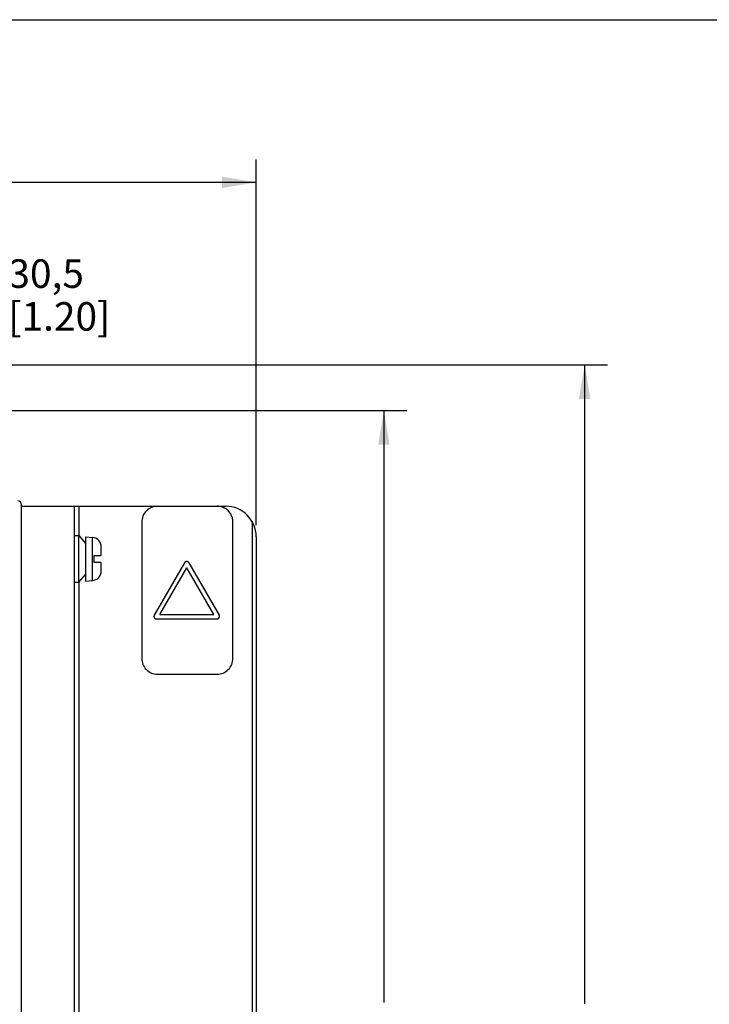
# Paper-space layout '10004644484_1_1' of a CAD drawing. Units: inches. Extents: x 0 to 34, y 0 to 22.
# Drawn here: x 13.2 to 17, y 16.6 to 22 of the extents above; entities that cross this region are included whole.
import ezdxf

# ---------------------------------------------------------------- set-up
doc = ezdxf.new("R2010")
doc.units = ezdxf.units.IN
doc.header["$LTSCALE"] = 1.87
doc.header["$MEASUREMENT"] = 0
doc.layers.get('0').update_dxf_attribs({"linetype": 'CONTINUOUS'})
doc.styles.get("Standard").update_dxf_attribs({"font": 'txt', "width": 0.8})
doc.dimstyles.new('DIMSTYLE_1', dxfattribs={"dimtxt": 0.15625, "dimasz": 0.1875, "dimexe": 0.125, "dimexo": 0.0625, "dimgap": 0.078125, "dimtad": 0, "dimtih": 1, "dimtoh": 1, "dimlfac": 1.5, "dimzin": 4, "dimdsep": 46, "dimtxsty": 'STANDARD', "dimblk": '_FILLED', "dimblk1": '_FILLED', "dimblk2": '_FILLED', "dimcen": 0.09, "dimazin": 1, "dimtfac": 1, "dimtofl": 0, "dimtmove": 0, "dimatfit": 3, "dimldrblk": '_FILLED', "dimfxl": 1, "dimtolj": 1, "dimtzin": 4, "dimarcsym": 0})

# ---------------------------------------------------------------- blocks, each defined once
blk = doc.blocks.new('_FILLED')
at = {"color": 0, "linetype": 'BYBLOCK'}
blk.add_solid([(0, 0), (-1, 0.167), (-1, -0.167)], dxfattribs=at)
blk = doc.blocks.new('*D9')
at = {"color": 2, "linetype": 'CONTINUOUS'}
for p, q in [((12.3777, 20.1091), (16.4418, 20.1091)), ((16.3168, 20.1091), (16.3168, 16.6096)), ((16.3168, 12.5631), (16.3168, 16.0627)), ((12.3777, 12.5631), (16.4418, 12.5631))]:
    blk.add_line(p, q, dxfattribs=at)
at = {"color": 2, "linetype": 'CONTINUOUS', "xscale": 0.1875, "yscale": 0.1875, "zscale": 0.1875}
for p, rotation in [((16.3168, 20.1091), 90), ((16.3168, 12.5631), 270)]:
    blk.add_blockref('_FILLED', p, dxfattribs=dict(at, rotation=rotation))
at = {"color": 2, "linetype": 'CONTINUOUS', "insert": (16.1918, 16.5314), "char_height": 0.15625, "width": 0.875, "attachment_point": 2, "line_spacing_factor": 0.9}
blk.add_mtext('287,5\\P[11.32]', dxfattribs=at)
blk = doc.blocks.new('*D10')
at = {"color": 2, "linetype": 'CONTINUOUS'}
for p, q in [((11.9578, 19.8597), (15.3418, 19.8597)), ((15.2168, 19.8597), (15.2168, 16.6161)), ((15.2168, 12.8256), (15.2168, 16.0692)), ((12.026, 12.8256), (15.3418, 12.8256))]:
    blk.add_line(p, q, dxfattribs=at)
at = {"color": 2, "linetype": 'CONTINUOUS', "xscale": 0.1875, "yscale": 0.1875, "zscale": 0.1875}
for p, rotation in [((15.2168, 19.8597), 90), ((15.2168, 12.8256), 270)]:
    blk.add_blockref('_FILLED', p, dxfattribs=dict(at, rotation=rotation))
at = {"color": 2, "linetype": 'CONTINUOUS', "insert": (14.9668, 16.538), "char_height": 0.15625, "width": 0.875, "attachment_point": 2, "line_spacing_factor": 0.9}
blk.add_mtext('268\\P[10.55]', dxfattribs=at)
blk = doc.blocks.new('*D11')
at = {"color": 2, "linetype": 'CONTINUOUS'}
for p, q in [((3.4832, 19.1926), (3.4832, 21.2341)), ((14.5168, 19.2306), (14.5168, 21.2341)), ((3.4832, 21.1091), (8.4844, 21.1091)), ((14.5168, 21.1091), (9.5156, 21.1091))]:
    blk.add_line(p, q, dxfattribs=at)
at = {"color": 2, "linetype": 'CONTINUOUS', "xscale": 0.1875, "yscale": 0.1875, "zscale": 0.1875, "rotation": 180}
blk.add_blockref('_FILLED', (3.4832, 21.1091), dxfattribs=at)
at = {"color": 2, "linetype": 'CONTINUOUS', "xscale": 0.1875, "yscale": 0.1875, "zscale": 0.1875}
blk.add_blockref('_FILLED', (14.5168, 21.1091), dxfattribs=at)
at = {"color": 2, "linetype": 'CONTINUOUS', "insert": (8.9375, 21.1872), "char_height": 0.15625, "width": 0.875, "attachment_point": 2, "line_spacing_factor": 0.9}
blk.add_mtext('420,38\\P[16.55]', dxfattribs=at)
blk = doc.blocks.new('*D13')
at = {"color": 2, "linetype": 'CONTINUOUS'}
for p, q in [((11.8953, 19.9222), (11.8953, 20.7341)), ((12.6958, 19.1637), (12.6958, 20.7341)), ((11.8953, 20.6091), (11.3953, 20.6091)), ((12.6958, 20.6091), (13.0807, 20.6091))]:
    blk.add_line(p, q, dxfattribs=at)
at = {"color": 2, "linetype": 'CONTINUOUS', "xscale": 0.1875, "yscale": 0.1875, "zscale": 0.1875}
blk.add_blockref('_FILLED', (11.8953, 20.6091), dxfattribs=at)
at = {"color": 2, "linetype": 'CONTINUOUS', "xscale": 0.1875, "yscale": 0.1875, "zscale": 0.1875, "rotation": 180}
blk.add_blockref('_FILLED', (12.6958, 20.6091), dxfattribs=at)
at = {"color": 2, "linetype": 'CONTINUOUS', "insert": (13.1589, 20.6872), "char_height": 0.15625, "width": 0.75, "attachment_point": 1, "line_spacing_factor": 0.9}
blk.add_mtext('30,5\\P[1.20]', dxfattribs=at)

psp = doc.layouts.new('10004644484_1_1')

# ---------------------------------------------------------------- linework, layer by layer
at = {"color": 7, "linetype": 'CONTINUOUS'}
for p, q in [((0, 22), (34, 22)), ((13.2307, 13.3414), (13.2307, 19.344)), ((13.2307, 19.3348), (13.9762, 19.3348)), ((13.5194, 19.3348), (13.5194, 13.3506)), ((13.5454, 19.3348), (13.5454, 19.1722)), ((13.9762, 19.3348), (14.3501, 19.3348)), ((13.8895, 19.2481), (13.8896, 19.2481)), ((13.8896, 19.2481), (13.8896, 18.5015)), ((14.3895, 18.5015), (14.3895, 19.2481)), ((14.4945, 19.2514), (14.4945, 13.4339)), ((13.5194, 19.1738), (13.5441, 19.1738)), ((13.5441, 18.9184), (13.5441, 19.1738)), ((13.5441, 19.1738), (13.5828, 19.1294)), ((13.5828, 19.1678), (13.6198, 19.1645)), ((13.5828, 18.9244), (13.5828, 19.1678)), ((13.6198, 18.9277), (13.6198, 19.1645)), ((14.5168, 19.1681), (14.5168, 13.5172)), ((13.6677, 19.1117), (13.6678, 19.1117)), ((13.6678, 19.1117), (13.6678, 19.1122)), ((13.6678, 19.0658), (13.6678, 19.1092)), ((13.6284, 19.0658), (13.6678, 19.0658)), ((13.6284, 19.0264), (13.6284, 19.0658)), ((13.6678, 19.0264), (13.6284, 19.0264)), ((13.6678, 18.983), (13.6678, 19.0264)), ((14.124, 19.0251), (13.9586, 18.7387)), ((13.9884, 18.7417), (14.1362, 18.9977)), ((14.284, 18.7417), (14.1362, 18.9977)), ((14.1485, 19.0251), (14.3138, 18.7387)), ((13.5441, 18.9184), (13.5828, 18.9628)), ((13.6678, 18.9805), (13.6677, 18.9805)), ((13.6678, 18.98), (13.6678, 18.9805)), ((13.5194, 18.9184), (13.5441, 18.9184)), ((13.5454, 18.92), (13.5454, 16.4688)), ((13.5828, 18.9244), (13.6198, 18.9277)), ((13.9709, 18.7175), (14.3016, 18.7175)), ((13.9884, 18.7417), (14.284, 18.7417)), ((13.8895, 18.5015), (13.8896, 18.5015)), ((13.9762, 18.4148), (14.3029, 18.4148))]:
    psp.add_line(p, q, dxfattribs=at)
for centre, radius, start, end in [((13.211, 19.344), 0.0197, 0, 90), ((14.3029, 19.2483), 0.0865, 61.9014, 64.2801), ((14.3501, 19.1681), 0.1667, 0, 90), ((13.6153, 19.1122), 0.0525, 0, 85), ((13.6106, 19.1092), 0.0572, 1.2407, 2.4552), ((13.6103, 19.1092), 0.0575, 359.9995, 1.2406), ((13.6153, 18.98), 0.0525, 275, 360), ((13.6103, 18.983), 0.0575, 358.7594, 0.0005), ((13.6106, 18.983), 0.0572, 357.5448, 358.7594)]:
    psp.add_arc(centre, radius, start, end, dxfattribs=at)
for points, knots in [([(13.9762, 19.3348), (13.965, 19.3348), (13.9422, 19.3303), (13.9134, 19.311), (13.8941, 19.2822), (13.8896, 19.2594), (13.8896, 19.2481)], [0, 0, 0, 0, 0.250002, 0.499994, 0.749989, 1, 1, 1, 1]), ([(14.3405, 19.3262), (14.3347, 19.329), (14.3223, 19.3333), (14.3094, 19.3348), (14.3029, 19.3348)], [0, 0, 0, 0, 0.500001, 1, 1, 1, 1]), ([(14.3895, 19.2481), (14.3895, 19.2559), (14.3874, 19.2716), (14.3781, 19.2933), (14.3634, 19.3117), (14.3506, 19.3209), (14.3437, 19.3246)], [0, 0, 0, 0, 0.250018, 0.499999, 0.750001, 1, 1, 1, 1]), ([(14.1485, 19.0251), (14.1483, 19.0253), (14.148, 19.0257), (14.1476, 19.0262), (14.1474, 19.0266), (14.1471, 19.0269), (14.147, 19.0271), (14.1468, 19.0273), (14.1467, 19.0275), (14.1466, 19.0276), (14.1465, 19.0277), (14.1463, 19.0278), (14.1461, 19.028), (14.1458, 19.0283), (14.1455, 19.0286), (14.1451, 19.0289), (14.1449, 19.0291), (14.1447, 19.0293), (14.1446, 19.0293), (14.1446, 19.0294), (14.1445, 19.0294), (14.1444, 19.0295), (14.1443, 19.0295), (14.1442, 19.0296), (14.144, 19.0297), (14.1438, 19.0298), (14.1436, 19.03), (14.1432, 19.0302), (14.1429, 19.0304), (14.1426, 19.0305), (14.1424, 19.0306), (14.1423, 19.0307), (14.1421, 19.0308), (14.142, 19.0309), (14.142, 19.0309), (14.1419, 19.0309), (14.1418, 19.031), (14.1417, 19.031), (14.1415, 19.0311), (14.1412, 19.0312), (14.1407, 19.0313), (14.1403, 19.0315), (14.1399, 19.0316), (14.1396, 19.0317), (14.1395, 19.0317), (14.1393, 19.0318), (14.1392, 19.0318), (14.139, 19.0318), (14.1387, 19.0319), (14.1384, 19.0319), (14.1381, 19.0319), (14.1376, 19.032), (14.1372, 19.032), (14.1369, 19.0321), (14.1367, 19.0321), (14.1366, 19.0321), (14.1365, 19.0321), (14.1364, 19.0321), (14.1363, 19.0321), (14.1362, 19.0321), (14.1362, 19.0321), (14.1361, 19.0321), (14.136, 19.0321), (14.1359, 19.0321), (14.1357, 19.0321), (14.1355, 19.0321), (14.1352, 19.032), (14.1348, 19.032), (14.1344, 19.0319), (14.134, 19.0319), (14.1337, 19.0319), (14.1335, 19.0318), (14.1333, 19.0318), (14.1331, 19.0318), (14.133, 19.0317), (14.1328, 19.0317), (14.1325, 19.0316), (14.1321, 19.0315), (14.1317, 19.0313), (14.1313, 19.0312), (14.1309, 19.0311), (14.1307, 19.031), (14.1306, 19.031), (14.1306, 19.0309), (14.1305, 19.0309), (14.1304, 19.0309), (14.1303, 19.0308), (14.1302, 19.0307), (14.13, 19.0306), (14.1298, 19.0305), (14.1295, 19.0304), (14.1292, 19.0302), (14.1289, 19.03), (14.1286, 19.0298), (14.1284, 19.0297), (14.1282, 19.0296), (14.1281, 19.0295), (14.128, 19.0295), (14.1279, 19.0294), (14.1279, 19.0294), (14.1278, 19.0293), (14.1277, 19.0293), (14.1276, 19.0291), (14.1273, 19.0289), (14.127, 19.0286), (14.1266, 19.0283), (14.1263, 19.028), (14.1261, 19.0278), (14.126, 19.0277), (14.1258, 19.0276), (14.1257, 19.0275), (14.1256, 19.0273), (14.1255, 19.0271), (14.1253, 19.0269), (14.1251, 19.0266), (14.1248, 19.0262), (14.1244, 19.0257), (14.1242, 19.0253), (14.124, 19.0251)], [0, 0, 0, 0, 0.03125, 0.046875, 0.0625, 0.078125, 0.085938, 0.09375, 0.101562, 0.105469, 0.109375, 0.117188, 0.125, 0.140625, 0.15625, 0.171875, 0.1875, 0.191406, 0.195312, 0.197266, 0.199219, 0.203125, 0.207031, 0.210938, 0.21875, 0.226562, 0.234375, 0.25, 0.265625, 0.273438, 0.28125, 0.289062, 0.292969, 0.296875, 0.300781, 0.302734, 0.304688, 0.308594, 0.3125, 0.328125, 0.34375, 0.359375, 0.375, 0.382812, 0.390625, 0.394531, 0.398438, 0.40625, 0.414062, 0.421875, 0.4375, 0.453125, 0.46875, 0.476562, 0.484375, 0.488281, 0.492188, 0.496094, 0.498047, 0.5, 0.501953, 0.503906, 0.507812, 0.511719, 0.515625, 0.523438, 0.53125, 0.546875, 0.5625, 0.578125, 0.585938, 0.59375, 0.601562, 0.605469, 0.609375, 0.617188, 0.625, 0.640625, 0.65625, 0.671875, 0.6875, 0.691406, 0.695312, 0.697266, 0.699219, 0.703125, 0.707031, 0.710938, 0.71875, 0.726562, 0.734375, 0.75, 0.765625, 0.773438, 0.78125, 0.789062, 0.792969, 0.796875, 0.800781, 0.802734, 0.804688, 0.808594, 0.8125, 0.828125, 0.84375, 0.859375, 0.875, 0.882812, 0.890625, 0.894531, 0.898438, 0.90625, 0.914062, 0.921875, 0.9375, 0.953125, 0.96875, 1, 1, 1, 1]), ([(13.9586, 18.7387), (13.9585, 18.7384), (13.9583, 18.738), (13.9581, 18.7374), (13.9579, 18.737), (13.9577, 18.7366), (13.9576, 18.7363), (13.9575, 18.7361), (13.9574, 18.736), (13.9574, 18.7358), (13.9574, 18.7356), (13.9573, 18.7355), (13.9573, 18.7352), (13.9572, 18.7348), (13.9571, 18.7343), (13.957, 18.7339), (13.9569, 18.7335), (13.9569, 18.7333), (13.9569, 18.7332), (13.9568, 18.7331), (13.9568, 18.7331), (13.9568, 18.733), (13.9568, 18.7329), (13.9568, 18.7327), (13.9568, 18.7325), (13.9568, 18.7323), (13.9568, 18.732), (13.9568, 18.7316), (13.9568, 18.7312), (13.9568, 18.7309), (13.9568, 18.7307), (13.9568, 18.7305), (13.9568, 18.7303), (13.9568, 18.7302), (13.9568, 18.7301), (13.9568, 18.73), (13.9569, 18.73), (13.9569, 18.7299), (13.9569, 18.7296), (13.957, 18.7293), (13.9571, 18.7289), (13.9572, 18.7284), (13.9573, 18.728), (13.9573, 18.7277), (13.9574, 18.7275), (13.9574, 18.7274), (13.9574, 18.7272), (13.9575, 18.7271), (13.9576, 18.7268), (13.9577, 18.7266), (13.9579, 18.7262), (13.9581, 18.7258), (13.9582, 18.7254), (13.9584, 18.7252), (13.9584, 18.725), (13.9585, 18.7248), (13.9585, 18.7247), (13.9586, 18.7247), (13.9586, 18.7246), (13.9586, 18.7245), (13.9587, 18.7245), (13.9587, 18.7244), (13.9588, 18.7243), (13.9588, 18.7243), (13.9589, 18.7241), (13.959, 18.724), (13.9592, 18.7237), (13.9594, 18.7234), (13.9597, 18.723), (13.9599, 18.7227), (13.9601, 18.7225), (13.9603, 18.7223), (13.9604, 18.7221), (13.9605, 18.722), (13.9606, 18.7219), (13.9607, 18.7218), (13.961, 18.7216), (13.9613, 18.7213), (13.9616, 18.721), (13.9619, 18.7207), (13.9622, 18.7205), (13.9624, 18.7203), (13.9624, 18.7203), (13.9625, 18.7202), (13.9626, 18.7202), (13.9626, 18.7201), (13.9627, 18.7201), (13.9629, 18.72), (13.963, 18.7199), (13.9632, 18.7198), (13.9635, 18.7196), (13.9638, 18.7194), (13.9642, 18.7192), (13.9644, 18.7191), (13.9646, 18.719), (13.9648, 18.7189), (13.9649, 18.7188), (13.965, 18.7187), (13.9651, 18.7187), (13.9652, 18.7187), (13.9653, 18.7186), (13.9654, 18.7186), (13.9656, 18.7185), (13.9659, 18.7184), (13.9663, 18.7183), (13.9668, 18.7181), (13.9672, 18.718), (13.9674, 18.7179), (13.9676, 18.7179), (13.9678, 18.7178), (13.9679, 18.7178), (13.9681, 18.7178), (13.9683, 18.7177), (13.9686, 18.7177), (13.969, 18.7177), (13.9695, 18.7176), (13.9701, 18.7176), (13.9706, 18.7175), (13.9709, 18.7175)], [0, 0, 0, 0, 0.03125, 0.046875, 0.0625, 0.078125, 0.085938, 0.09375, 0.101562, 0.105469, 0.109375, 0.117188, 0.125, 0.140625, 0.15625, 0.171875, 0.1875, 0.191406, 0.195312, 0.197266, 0.199219, 0.203125, 0.207031, 0.210938, 0.21875, 0.226562, 0.234375, 0.25, 0.265625, 0.273438, 0.28125, 0.289062, 0.292969, 0.296875, 0.300781, 0.302734, 0.304688, 0.308594, 0.3125, 0.328125, 0.34375, 0.359375, 0.375, 0.382812, 0.390625, 0.394531, 0.398438, 0.40625, 0.414062, 0.421875, 0.4375, 0.453125, 0.46875, 0.476562, 0.484375, 0.488281, 0.492188, 0.496094, 0.498047, 0.5, 0.501953, 0.503906, 0.507812, 0.511719, 0.515625, 0.523438, 0.53125, 0.546875, 0.5625, 0.578125, 0.585938, 0.59375, 0.601562, 0.605469, 0.609375, 0.617188, 0.625, 0.640625, 0.65625, 0.671875, 0.6875, 0.691406, 0.695312, 0.697266, 0.699219, 0.703125, 0.707031, 0.710938, 0.71875, 0.726562, 0.734375, 0.75, 0.765625, 0.773438, 0.78125, 0.789062, 0.792969, 0.796875, 0.800781, 0.802734, 0.804688, 0.808594, 0.8125, 0.828125, 0.84375, 0.859375, 0.875, 0.882812, 0.890625, 0.894531, 0.898438, 0.90625, 0.914062, 0.921875, 0.9375, 0.953125, 0.96875, 1, 1, 1, 1]), ([(14.3016, 18.7175), (14.3019, 18.7175), (14.3023, 18.7176), (14.303, 18.7176), (14.3034, 18.7177), (14.3038, 18.7177), (14.3041, 18.7177), (14.3043, 18.7178), (14.3045, 18.7178), (14.3047, 18.7178), (14.3048, 18.7179), (14.305, 18.7179), (14.3053, 18.718), (14.3057, 18.7181), (14.3061, 18.7183), (14.3065, 18.7184), (14.3069, 18.7185), (14.3071, 18.7186), (14.3072, 18.7186), (14.3072, 18.7187), (14.3073, 18.7187), (14.3074, 18.7187), (14.3075, 18.7188), (14.3076, 18.7189), (14.3078, 18.719), (14.308, 18.7191), (14.3083, 18.7192), (14.3086, 18.7194), (14.3089, 18.7196), (14.3092, 18.7198), (14.3094, 18.7199), (14.3096, 18.72), (14.3097, 18.7201), (14.3098, 18.7201), (14.3099, 18.7202), (14.3099, 18.7202), (14.31, 18.7203), (14.3101, 18.7203), (14.3102, 18.7205), (14.3105, 18.7207), (14.3108, 18.721), (14.3112, 18.7213), (14.3115, 18.7216), (14.3117, 18.7218), (14.3118, 18.7219), (14.312, 18.722), (14.3121, 18.7221), (14.3122, 18.7223), (14.3123, 18.7225), (14.3125, 18.7227), (14.3127, 18.723), (14.313, 18.7234), (14.3132, 18.7237), (14.3134, 18.724), (14.3135, 18.7241), (14.3136, 18.7243), (14.3137, 18.7243), (14.3137, 18.7244), (14.3138, 18.7245), (14.3138, 18.7245), (14.3138, 18.7246), (14.3139, 18.7247), (14.3139, 18.7247), (14.314, 18.7248), (14.314, 18.725), (14.3141, 18.7252), (14.3142, 18.7254), (14.3144, 18.7258), (14.3146, 18.7262), (14.3147, 18.7266), (14.3148, 18.7268), (14.3149, 18.7271), (14.315, 18.7272), (14.315, 18.7274), (14.3151, 18.7275), (14.3151, 18.7277), (14.3152, 18.728), (14.3153, 18.7284), (14.3154, 18.7289), (14.3155, 18.7293), (14.3155, 18.7296), (14.3156, 18.7299), (14.3156, 18.73), (14.3156, 18.73), (14.3156, 18.7301), (14.3156, 18.7302), (14.3156, 18.7303), (14.3156, 18.7305), (14.3156, 18.7307), (14.3156, 18.7309), (14.3156, 18.7312), (14.3156, 18.7316), (14.3156, 18.732), (14.3156, 18.7323), (14.3156, 18.7325), (14.3156, 18.7327), (14.3156, 18.7329), (14.3156, 18.733), (14.3156, 18.7331), (14.3156, 18.7331), (14.3156, 18.7332), (14.3156, 18.7333), (14.3155, 18.7335), (14.3155, 18.7339), (14.3154, 18.7343), (14.3153, 18.7348), (14.3152, 18.7352), (14.3151, 18.7355), (14.3151, 18.7356), (14.315, 18.7358), (14.315, 18.736), (14.3149, 18.7361), (14.3148, 18.7363), (14.3147, 18.7366), (14.3146, 18.737), (14.3144, 18.7374), (14.3141, 18.738), (14.3139, 18.7384), (14.3138, 18.7387)], [0, 0, 0, 0, 0.03125, 0.046875, 0.0625, 0.078125, 0.085938, 0.09375, 0.101562, 0.105469, 0.109375, 0.117188, 0.125, 0.140625, 0.15625, 0.171875, 0.1875, 0.191406, 0.195312, 0.197266, 0.199219, 0.203125, 0.207031, 0.210938, 0.21875, 0.226562, 0.234375, 0.25, 0.265625, 0.273438, 0.28125, 0.289062, 0.292969, 0.296875, 0.300781, 0.302734, 0.304688, 0.308594, 0.3125, 0.328125, 0.34375, 0.359375, 0.375, 0.382812, 0.390625, 0.394531, 0.398438, 0.40625, 0.414062, 0.421875, 0.4375, 0.453125, 0.46875, 0.476562, 0.484375, 0.488281, 0.492188, 0.496094, 0.498047, 0.5, 0.501953, 0.503906, 0.507812, 0.511719, 0.515625, 0.523438, 0.53125, 0.546875, 0.5625, 0.578125, 0.585938, 0.59375, 0.601562, 0.605469, 0.609375, 0.617188, 0.625, 0.640625, 0.65625, 0.671875, 0.6875, 0.691406, 0.695312, 0.697266, 0.699219, 0.703125, 0.707031, 0.710938, 0.71875, 0.726562, 0.734375, 0.75, 0.765625, 0.773438, 0.78125, 0.789062, 0.792969, 0.796875, 0.800781, 0.802734, 0.804688, 0.808594, 0.8125, 0.828125, 0.84375, 0.859375, 0.875, 0.882812, 0.890625, 0.894531, 0.898438, 0.90625, 0.914062, 0.921875, 0.9375, 0.953125, 0.96875, 1, 1, 1, 1]), ([(13.8896, 18.5015), (13.8896, 18.4902), (13.8941, 18.4674), (13.9134, 18.4386), (13.9422, 18.4193), (13.965, 18.4148), (13.9762, 18.4148)], [0, 0, 0, 0, 0.250011, 0.500006, 0.749998, 1, 1, 1, 1]), ([(14.3029, 18.4148), (14.3142, 18.4148), (14.3369, 18.4193), (14.3657, 18.4386), (14.385, 18.4674), (14.3895, 18.4902), (14.3895, 18.5015)], [0, 0, 0, 0, 0.250002, 0.499994, 0.749989, 1, 1, 1, 1])]:
    psp.add_open_spline(points, degree=3, knots=knots, dxfattribs=at)

# ---------------------------------------------------------------- dimensions: what is measured, and where the dimension line sits
at = {"color": 2, "linetype": 'CONTINUOUS'}
dim = psp.add_linear_dim(base=(14.5168, 21.1091), p1=(3.4832, 19.1301), p2=(14.5168, 19.1681), text='<>\\P[]', dimstyle='DIMSTYLE_1', dxfattribs=at)
dim.commit()
dim.dimension.update_dxf_attribs({"geometry": '*D11', "text_midpoint": (9, 20.9919), "dimtype": 160})
for base, p1, p2, angle, picture, middle in [((11.8953, 20.6091), (12.6958, 19.1012), (11.8953, 19.8597), 180, '*D13', (13.5339, 20.4919)), ((16.3168, 12.5631), (12.3152, 20.1091), (12.3152, 12.5631), 270, '*D9', (16.3168, 16.3361)), ((15.2168, 12.8256), (11.8953, 19.8597), (11.9635, 12.8256), 270, '*D10', (15.2168, 16.3427))]:
    dim = psp.add_linear_dim(base=base, p1=p1, p2=p2, angle=angle, text='<>\\P[]', dimstyle='DIMSTYLE_1', dxfattribs=at)
    dim.commit()
    dim.dimension.update_dxf_attribs({"geometry": picture, "text_midpoint": middle, "dimtype": 160})

doc.saveas('drawing.dxf')
